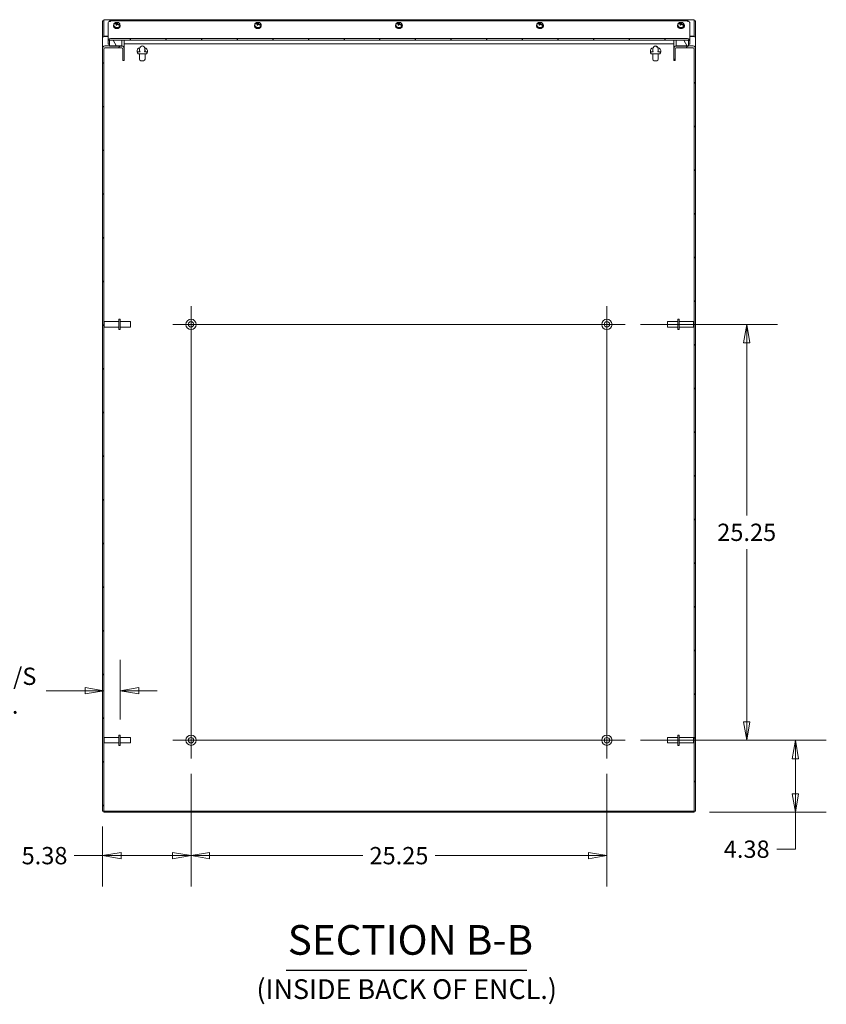
# Model space of a CAD drawing. Units: inches. Extents: x 7 to 248, y 5 to 147.
# Drawn here: x 169 to 218, y 77 to 137 of the extents above; entities that cross this region are included whole.
import ezdxf

# ---------------------------------------------------------------- set-up
doc = ezdxf.new("R2010")
doc.units = ezdxf.units.IN
doc.header["$LTSCALE"] = 15
doc.header["$MEASUREMENT"] = 0
doc.layers.get('0').update_dxf_attribs({"lineweight": 0})
for name, color, linetype, lineweight in [('Center Mark (ANSI)', 7, 'Continuous', 5), ('Centerline (ANSI)', 7, 'Continuous', 5), ('Dimension (ANSI)', 7, 'Continuous', 5), ('Hatch (ANSI)', 7, 'Continuous', 5), ('Symbol (ANSI)', 7, 'Continuous', 5), ('Visible (ANSI)', 7, 'Continuous', 5)]:
    doc.layers.add(name, color=color, linetype=linetype, lineweight=lineweight)
doc.styles.add('ROMANS', font='tahoma.ttf')
doc.styles.add('Text Style168', font='tahoma.ttf')
doc.styles.add('Text Style40', font='tahoma.ttf')
doc.dimstyles.new('Default (ANSI)', dxfattribs={"dimscale": 15, "dimtxt": 0.07, "dimasz": 0.075, "dimexe": 0.125, "dimexo": 0.0625, "dimgap": 0.031496, "dimtad": 0, "dimtih": 1, "dimtoh": 1, "dimrnd": 1e-08, "dimzin": 0, "dimdsep": 46, "dimtxsty": 'ROMANS', "dimblk": 'Filled-1', "dimcen": 0.09, "dimdle": 0.393701, "dimclrd": 256, "dimclre": 256, "dimclrt": 256, "dimadec": 0, "dimazin": 0, "dimtfac": 0.857143, "dimtofl": 0, "dimtmove": 0, "dimatfit": 3, "dimfxl": 1, "dimtolj": 1, "dimtzin": 0, "dimlwd": -1, "dimlwe": -1, "dimarcsym": 0})

# ---------------------------------------------------------------- blocks, each defined once
blk = doc.blocks.new('Filled-1')
at = {"color": 0}
for p, q in [((0, 0), (-1, 0.167)), ((-1, 0.167), (-1, -0.167)), ((-1, 0), (0, 0)), ((-1, -0.167), (0, 0))]:
    blk.add_line(p, q, dxfattribs=at)
at = {"color": 0, "flags": 128}
blk.add_lwpolyline([(-1, -0.167), (0, 0), (-1, 0.167), (-1, -0.167)], dxfattribs=at)
at = {"color": 0}
blk.add_solid([(-1, -0.167), (0, 0), (-1, 0.167), (-1, -0.167)], dxfattribs=at)
blk = doc.blocks.new('*D37')
at = {"layer": 'Defpoints', "color": 0, "transparency": 16777216}
for p in [(175.295, 96.374), (175.295, 93.678), (174.295, 89.064)]:
    blk.add_point(p, dxfattribs=at)
at = {"layer": 'Dimension (ANSI)', "transparency": 16777216}
for p, q in [((175.295, 94.615), (175.295, 98.249)), ((173.17, 96.374), (170.803, 96.374)), ((176.42, 96.374), (177.545, 96.374))]:
    blk.add_line(p, q, dxfattribs=at)
at = {"layer": 'Dimension (ANSI)', "transparency": 16777216, "xscale": 1.125000044703483, "yscale": 1.125000044703483, "zscale": 1.125000044703483}
blk.add_blockref('Filled-1', (174.295, 96.374), dxfattribs=at)
at = {"layer": 'Dimension (ANSI)', "transparency": 16777216, "xscale": 1.125000044703483, "yscale": 1.125000044703483, "zscale": 1.125000044703483, "rotation": 180}
blk.add_blockref('Filled-1', (175.295, 96.374), dxfattribs=at)
at = {"layer": 'Dimension (ANSI)', "transparency": 16777216, "insert": (167.653, 96.374), "char_height": 1.05, "attachment_point": 5, "style": 'ROMANS'}
blk.add_mtext('\\A1;\\fTahoma|b0|i0;\\H1.0500;(1.0) I/S\\P\\fTahoma|b0|i0;\\H1.0500;TYP.', dxfattribs=at)
blk = doc.blocks.new('*D38')
at = {"layer": 'Defpoints', "color": 0, "transparency": 16777216}
for p in [(205.948, 93.365), (216.293, 93.365), (210.147, 88.99)]:
    blk.add_point(p, dxfattribs=at)
at = {"layer": 'Dimension (ANSI)', "transparency": 16777216}
for p, q in [((206.886, 93.365), (218.168, 93.365)), ((216.293, 92.24), (216.293, 90.115)), ((211.084, 88.99), (218.168, 88.99)), ((216.293, 88.99), (216.293, 86.75)), ((216.293, 86.75), (215.168, 86.75))]:
    blk.add_line(p, q, dxfattribs=at)
at = {"layer": 'Dimension (ANSI)', "transparency": 16777216, "xscale": 1.125000044703483, "yscale": 1.125000044703483, "zscale": 1.125000044703483}
for p, rotation in [((216.293, 93.365), 90), ((216.293, 88.99), 270)]:
    blk.add_blockref('Filled-1', p, dxfattribs=dict(at, rotation=rotation))
at = {"layer": 'Dimension (ANSI)', "transparency": 16777216, "insert": (213.334, 86.75), "char_height": 1.05, "attachment_point": 5, "style": 'ROMANS'}
blk.add_mtext('\\A1;4.38', dxfattribs=at)
blk = doc.blocks.new('*D39')
at = {"layer": 'Defpoints', "color": 0, "transparency": 16777216}
for p in [(205.948, 118.615), (213.334, 118.615), (205.948, 93.365)]:
    blk.add_point(p, dxfattribs=at)
at = {"layer": 'Dimension (ANSI)', "transparency": 16777216}
for p, q in [((206.886, 118.615), (215.209, 118.615)), ((213.334, 117.49), (213.334, 107.01)), ((213.334, 94.49), (213.334, 104.971)), ((206.886, 93.365), (215.209, 93.365))]:
    blk.add_line(p, q, dxfattribs=at)
at = {"layer": 'Dimension (ANSI)', "transparency": 16777216, "xscale": 1.125000044703483, "yscale": 1.125000044703483, "zscale": 1.125000044703483}
for p, rotation in [((213.334, 118.615), 90), ((213.334, 93.365), 270)]:
    blk.add_blockref('Filled-1', p, dxfattribs=dict(at, rotation=rotation))
at = {"layer": 'Dimension (ANSI)', "transparency": 16777216, "insert": (213.334, 105.99), "char_height": 1.05, "attachment_point": 5, "style": 'ROMANS'}
blk.add_mtext('\\A1;25.25', dxfattribs=at)
blk = doc.blocks.new('*D40')
at = {"layer": 'Defpoints', "color": 0, "transparency": 16777216}
for p in [(179.596, 92.263), (174.221, 89.064), (179.596, 86.357)]:
    blk.add_point(p, dxfattribs=at)
at = {"layer": 'Dimension (ANSI)', "transparency": 16777216}
for p, q in [((179.596, 91.325), (179.596, 84.482)), ((174.221, 88.127), (174.221, 84.482)), ((174.221, 86.357), (172.506, 86.357)), ((178.471, 86.357), (175.346, 86.357))]:
    blk.add_line(p, q, dxfattribs=at)
at = {"layer": 'Dimension (ANSI)', "transparency": 16777216, "xscale": 1.125000044703483, "yscale": 1.125000044703483, "zscale": 1.125000044703483, "rotation": 180}
blk.add_blockref('Filled-1', (174.221, 86.357), dxfattribs=at)
at = {"layer": 'Dimension (ANSI)', "transparency": 16777216, "xscale": 1.125000044703483, "yscale": 1.125000044703483, "zscale": 1.125000044703483}
blk.add_blockref('Filled-1', (179.596, 86.357), dxfattribs=at)
at = {"layer": 'Dimension (ANSI)', "transparency": 16777216, "insert": (170.702, 86.357), "char_height": 1.05, "attachment_point": 5, "style": 'ROMANS'}
blk.add_mtext('\\A1;5.38', dxfattribs=at)
blk = doc.blocks.new('*D41')
at = {"layer": 'Defpoints', "color": 0, "transparency": 16777216}
for p in [(179.596, 92.263), (204.846, 92.263), (204.846, 86.357)]:
    blk.add_point(p, dxfattribs=at)
at = {"layer": 'Dimension (ANSI)', "transparency": 16777216}
for p, q in [((179.596, 91.325), (179.596, 84.482)), ((204.846, 91.325), (204.846, 84.482)), ((180.721, 86.357), (190.029, 86.357)), ((203.721, 86.357), (194.412, 86.357))]:
    blk.add_line(p, q, dxfattribs=at)
at = {"layer": 'Dimension (ANSI)', "transparency": 16777216, "xscale": 1.125000044703483, "yscale": 1.125000044703483, "zscale": 1.125000044703483, "rotation": 180}
blk.add_blockref('Filled-1', (179.596, 86.357), dxfattribs=at)
at = {"layer": 'Dimension (ANSI)', "transparency": 16777216, "xscale": 1.125000044703483, "yscale": 1.125000044703483, "zscale": 1.125000044703483}
blk.add_blockref('Filled-1', (204.846, 86.357), dxfattribs=at)
at = {"layer": 'Dimension (ANSI)', "transparency": 16777216, "insert": (192.221, 86.357), "char_height": 1.05, "attachment_point": 5, "style": 'ROMANS'}
blk.add_mtext('\\A1;25.25', dxfattribs=at)

msp = doc.modelspace()

# ---------------------------------------------------------------- hatches: boundary and pattern name
at = {"layer": 'Hatch (ANSI)'}
h = msp.add_hatch(dxfattribs=at)
h.set_pattern_fill('ANSI31', color=256, scale=15, angle=15, style=0)
edge = h.paths.add_edge_path()
edge.add_line((174.638, 135.623), (174.638, 135.784))
edge.add_ellipse((174.701, 135.784), major_axis=(0, 0.0884), ratio=0.707107, start_angle=0, end_angle=90, ccw=False)
edge.add_line((174.701, 135.872), (175.388, 135.872))
edge.add_line((175.388, 135.872), (209.053, 135.872))
edge.add_line((209.053, 135.872), (209.74, 135.872))
edge.add_ellipse((209.74, 135.784), major_axis=(0, 0.0884), ratio=0.707107, start_angle=270, end_angle=360, ccw=False)
edge.add_line((209.803, 135.784), (209.803, 135.623))
edge.add_line((209.803, 135.623), (209.877, 135.623))
edge.add_line((209.877, 135.623), (209.877, 135.784))
edge.add_ellipse((209.74, 135.784), major_axis=(0, 0.193), ratio=0.707107, start_angle=270, end_angle=360)
edge.add_line((209.74, 135.977), (174.701, 135.977))
edge.add_ellipse((174.701, 135.784), major_axis=(0, 0.193), ratio=0.707107, start_angle=0, end_angle=90)
edge.add_line((174.564, 135.784), (174.564, 135.623))
edge.add_line((174.564, 135.623), (174.638, 135.623))
h = msp.add_hatch(dxfattribs=at)
h.set_pattern_fill('ANSI31', color=256, scale=15, angle=75, style=0)
h.paths.add_polyline_path([(175.388, 135.518), (175.388, 135.521), (175.388, 135.872), (174.701, 135.872), (174.638, 135.872), (174.638, 135.784), (174.638, 135.623), (174.638, 135.521), (174.638, 135.518)])
h.paths.add_polyline_path([(209.053, 135.872), (209.053, 135.521), (209.053, 135.518), (209.803, 135.518), (209.803, 135.521), (209.803, 135.623), (209.803, 135.784), (209.803, 135.872), (209.74, 135.872)])
h = msp.add_hatch(dxfattribs=at)
h.set_pattern_fill('ANSI31', color=256, scale=15, style=0)
edge = h.paths.add_edge_path()
edge.add_ellipse((210.084, 135.328), major_axis=(0, 0.193), ratio=0.707107, start_angle=270, end_angle=360)
edge.add_line((210.084, 135.521), (209.803, 135.521))
edge.add_line((209.803, 135.521), (209.053, 135.521))
edge.add_line((209.053, 135.521), (209.045, 135.521))
edge.add_ellipse((209.045, 135.328), major_axis=(0, 0.193), ratio=0.707107, start_angle=0, end_angle=90)
edge.add_line((208.908, 135.328), (208.908, 134.637))
edge.add_line((208.908, 134.637), (208.982, 134.637))
edge.add_line((208.982, 134.637), (208.982, 135.328))
edge.add_ellipse((209.045, 135.328), major_axis=(0, 0.0884), ratio=0.707107, start_angle=0, end_angle=90, ccw=False)
edge.add_line((209.045, 135.416), (210.084, 135.416))
edge.add_ellipse((210.084, 135.328), major_axis=(0, 0.0884), ratio=0.707107, start_angle=270, end_angle=360, ccw=False)
edge.add_line((210.147, 135.328), (210.147, 89.064))
edge.add_line((210.147, 89.064), (210.221, 89.064))
edge.add_line((210.221, 89.064), (210.221, 135.328))
edge = h.paths.add_edge_path()
edge.add_ellipse((174.357, 135.328), major_axis=(0, 0.193), ratio=0.707107, start_angle=0, end_angle=90)
edge.add_line((174.221, 135.328), (174.221, 89.064))
edge.add_line((174.221, 89.064), (174.295, 89.064))
edge.add_line((174.295, 89.064), (174.295, 135.328))
edge.add_ellipse((174.357, 135.328), major_axis=(0, 0.0884), ratio=0.707107, start_angle=0, end_angle=90, ccw=False)
edge.add_line((174.357, 135.416), (175.397, 135.416))
edge.add_ellipse((175.397, 135.328), major_axis=(0, 0.0884), ratio=0.707107, start_angle=270, end_angle=360, ccw=False)
edge.add_line((175.459, 135.328), (175.459, 134.637))
edge.add_line((175.459, 134.637), (175.533, 134.637))
edge.add_line((175.533, 134.637), (175.533, 135.328))
edge.add_ellipse((175.397, 135.328), major_axis=(0, 0.193), ratio=0.707107, start_angle=270, end_angle=360)
edge.add_line((175.397, 135.521), (175.388, 135.521))
edge.add_line((175.388, 135.521), (174.638, 135.521))
edge.add_line((174.638, 135.521), (174.357, 135.521))
h = msp.add_hatch(dxfattribs=at)
h.set_pattern_fill('ANSI31', color=256, scale=15, angle=-15, style=0)
edge = h.paths.add_edge_path()
edge.add_line((176.378, 135.045), (176.899, 135.045))
edge.add_ellipse((176.638, 135.289), major_axis=(0, 0.442), ratio=0.707107, start_angle=226.79111, end_angle=247.48388)
edge.add_line((176.938, 135.165), (176.778, 135.165))
edge.add_ellipse((176.638, 135.289), major_axis=(0, 0.233), ratio=0.707107, start_angle=228.32205, end_angle=491.67795)
edge.add_line((176.499, 135.165), (176.338, 135.165))
edge.add_ellipse((176.638, 135.289), major_axis=(0, 0.442), ratio=0.707107, start_angle=112.51612, end_angle=133.20889)
h = msp.add_hatch(dxfattribs=at)
h.set_pattern_fill('ANSI31', color=256, scale=15, angle=105.0002, style=0)
edge = h.paths.add_edge_path()
edge.add_line((207.542, 135.045), (208.063, 135.045))
edge.add_ellipse((207.803, 135.289), major_axis=(0, 0.442), ratio=0.707107, start_angle=226.79111, end_angle=247.48388)
edge.add_line((208.103, 135.165), (207.942, 135.165))
edge.add_ellipse((207.803, 135.289), major_axis=(0, 0.233), ratio=0.707107, start_angle=228.32205, end_angle=491.67795)
edge.add_line((207.663, 135.165), (207.503, 135.165))
edge.add_ellipse((207.803, 135.289), major_axis=(0, 0.442), ratio=0.707107, start_angle=112.51612, end_angle=133.20889)
h = msp.add_hatch(dxfattribs=at)
h.set_pattern_fill('ANSI31', color=256, scale=15, angle=90, style=0)
h.paths.add_polyline_path([(210.147, 88.99), (210.147, 89.064), (174.295, 89.064), (174.295, 88.99)])

# ---------------------------------------------------------------- linework, layer by layer
at = {"layer": 'Center Mark (ANSI)', "linetype": 'Continuous'}
for p, q in [((178.493, 118.615), (180.698, 118.615)), ((205.948, 118.615), (203.743, 118.615)), ((204.846, 92.263), (204.846, 94.468)), ((178.493, 93.365), (180.698, 93.365))]:
    msp.add_line(p, q, dxfattribs=at)
at = {"layer": 'Centerline (ANSI)', "linetype": 'Continuous'}
for p, q in [((179.596, 92.263), (179.596, 119.718)), ((204.846, 119.718), (204.846, 92.263)), ((178.493, 118.615), (205.948, 118.615)), ((205.948, 93.365), (178.493, 93.365))]:
    msp.add_line(p, q, dxfattribs=at)
at = {"layer": 'Symbol (ANSI)', "lineweight": 30}
msp.add_line((185.377, 79.41), (199.993, 79.41), dxfattribs=at)
at = {"layer": 'Visible (ANSI)'}
for p, q in [((174.221, 136.043), (174.221, 137.041)), ((174.221, 137.041), (174.295, 137.041)), ((174.295, 137.115), (210.147, 137.115)), ((174.295, 137.115), (174.295, 137.075)), ((174.295, 137.075), (174.295, 136.117)), ((174.564, 135.784), (174.564, 136.95)), ((209.771, 137.043), (174.67, 137.043)), ((175.118, 136.91), (175.115, 136.827)), ((183.681, 136.91), (183.678, 136.827)), ((192.243, 136.91), (192.24, 136.827)), ((200.806, 136.91), (200.803, 136.827)), ((209.368, 136.91), (209.365, 136.827)), ((209.877, 136.95), (209.877, 135.784)), ((210.147, 137.115), (210.147, 137.075)), ((210.147, 136.117), (210.147, 137.075)), ((210.147, 137.041), (210.221, 137.041)), ((210.221, 137.041), (210.221, 136.043)), ((174.89, 136.719), (174.888, 136.763)), ((174.908, 136.775), (174.908, 136.817)), ((175.071, 136.842), (174.936, 136.888)), ((175.032, 136.853), (175.031, 136.852)), ((175.048, 136.847), (175.032, 136.853)), ((175.032, 136.853), (175.032, 136.852)), ((175.066, 136.841), (175.058, 136.844)), ((175.063, 136.834), (175.068, 136.789)), ((175.071, 136.842), (175.066, 136.841)), ((175.066, 136.841), (175.066, 136.807)), ((175.083, 136.805), (175.067, 136.801)), ((175.083, 136.882), (175.071, 136.842)), ((175.097, 136.886), (175.102, 136.826)), ((175.115, 136.827), (175.114, 136.825)), ((175.122, 136.825), (175.115, 136.827)), ((175.129, 136.875), (175.121, 136.822)), ((175.134, 136.821), (175.134, 136.865)), ((175.269, 136.775), (175.134, 136.821)), ((175.136, 136.818), (175.134, 136.821)), ((175.171, 136.806), (175.136, 136.818)), ((175.136, 136.818), (175.136, 136.816)), ((175.168, 136.802), (175.171, 136.806)), ((175.283, 136.775), (175.283, 136.817)), ((175.301, 136.719), (175.303, 136.763)), ((183.453, 136.719), (183.451, 136.763)), ((183.471, 136.775), (183.471, 136.817)), ((183.633, 136.842), (183.499, 136.888)), ((183.594, 136.853), (183.593, 136.852)), ((183.611, 136.847), (183.594, 136.853)), ((183.594, 136.853), (183.594, 136.852)), ((183.629, 136.841), (183.62, 136.844)), ((183.625, 136.834), (183.631, 136.789)), ((183.633, 136.842), (183.629, 136.841)), ((183.629, 136.841), (183.629, 136.807)), ((183.645, 136.805), (183.629, 136.801)), ((183.645, 136.882), (183.633, 136.842)), ((183.66, 136.886), (183.665, 136.826)), ((183.678, 136.827), (183.676, 136.825)), ((183.684, 136.825), (183.678, 136.827)), ((183.691, 136.875), (183.684, 136.822)), ((183.697, 136.821), (183.696, 136.865)), ((183.832, 136.775), (183.697, 136.821)), ((183.699, 136.818), (183.697, 136.821)), ((183.733, 136.806), (183.699, 136.818)), ((183.699, 136.818), (183.699, 136.816)), ((183.731, 136.802), (183.733, 136.806)), ((183.846, 136.775), (183.846, 136.817)), ((183.863, 136.719), (183.865, 136.763)), ((192.015, 136.719), (192.013, 136.763)), ((192.033, 136.775), (192.033, 136.817)), ((192.196, 136.842), (192.061, 136.888)), ((192.157, 136.853), (192.156, 136.852)), ((192.173, 136.847), (192.157, 136.853)), ((192.157, 136.853), (192.157, 136.852)), ((192.191, 136.841), (192.183, 136.844)), ((192.188, 136.834), (192.193, 136.789)), ((192.196, 136.842), (192.191, 136.841)), ((192.191, 136.841), (192.191, 136.807)), ((192.208, 136.805), (192.192, 136.801)), ((192.208, 136.882), (192.196, 136.842)), ((192.222, 136.886), (192.227, 136.826)), ((192.24, 136.827), (192.239, 136.825)), ((192.247, 136.825), (192.24, 136.827)), ((192.254, 136.875), (192.246, 136.822)), ((192.259, 136.821), (192.259, 136.865)), ((192.394, 136.775), (192.259, 136.821)), ((192.261, 136.818), (192.259, 136.821)), ((192.296, 136.806), (192.261, 136.818)), ((192.261, 136.818), (192.261, 136.816)), ((192.293, 136.802), (192.296, 136.806)), ((192.408, 136.775), (192.408, 136.817)), ((192.426, 136.719), (192.428, 136.763)), ((200.578, 136.719), (200.576, 136.763)), ((200.596, 136.775), (200.596, 136.817)), ((200.758, 136.842), (200.624, 136.888)), ((200.719, 136.853), (200.718, 136.852)), ((200.736, 136.847), (200.719, 136.853)), ((200.719, 136.853), (200.719, 136.852)), ((200.754, 136.841), (200.745, 136.844)), ((200.75, 136.834), (200.756, 136.789)), ((200.758, 136.842), (200.754, 136.841)), ((200.754, 136.841), (200.754, 136.807)), ((200.77, 136.805), (200.754, 136.801)), ((200.77, 136.882), (200.758, 136.842)), ((200.785, 136.886), (200.79, 136.826)), ((200.803, 136.827), (200.801, 136.825)), ((200.809, 136.825), (200.803, 136.827)), ((200.816, 136.875), (200.809, 136.822)), ((200.822, 136.821), (200.821, 136.865)), ((200.957, 136.775), (200.822, 136.821)), ((200.824, 136.818), (200.822, 136.821)), ((200.858, 136.806), (200.824, 136.818)), ((200.824, 136.818), (200.824, 136.816)), ((200.856, 136.802), (200.858, 136.806)), ((200.971, 136.775), (200.971, 136.817)), ((200.988, 136.719), (200.99, 136.763)), ((209.14, 136.719), (209.138, 136.763)), ((209.158, 136.775), (209.158, 136.817)), ((209.321, 136.842), (209.186, 136.888)), ((209.282, 136.853), (209.281, 136.852)), ((209.298, 136.847), (209.282, 136.853)), ((209.282, 136.853), (209.282, 136.852)), ((209.316, 136.841), (209.308, 136.844)), ((209.313, 136.834), (209.318, 136.789)), ((209.321, 136.842), (209.316, 136.841)), ((209.316, 136.841), (209.316, 136.807)), ((209.333, 136.805), (209.317, 136.801)), ((209.333, 136.882), (209.321, 136.842)), ((209.347, 136.886), (209.352, 136.826)), ((209.365, 136.827), (209.364, 136.825)), ((209.372, 136.825), (209.365, 136.827)), ((209.379, 136.875), (209.371, 136.822)), ((209.384, 136.821), (209.384, 136.865)), ((209.519, 136.775), (209.384, 136.821)), ((209.386, 136.818), (209.384, 136.821)), ((209.421, 136.806), (209.386, 136.818)), ((209.386, 136.818), (209.386, 136.816)), ((209.418, 136.802), (209.421, 136.806)), ((209.533, 136.775), (209.533, 136.817)), ((209.551, 136.719), (209.553, 136.763)), ((174.221, 135.999), (174.221, 136.043)), ((174.221, 136.043), (174.236, 136.043)), ((174.221, 135.328), (174.221, 135.999)), ((174.295, 136.084), (174.295, 136.117)), ((174.295, 136.117), (174.564, 136.117)), ((174.357, 136.095), (174.564, 136.095)), ((174.564, 135.784), (174.564, 135.623)), ((175.388, 135.872), (174.638, 135.872)), ((174.638, 135.872), (174.638, 135.518)), ((174.638, 135.623), (174.638, 135.784)), ((209.74, 135.977), (174.701, 135.977)), ((174.701, 135.872), (209.74, 135.872)), ((175.388, 135.518), (175.388, 135.872)), ((175.533, 135.872), (175.533, 135.328)), ((208.908, 135.328), (208.908, 135.872)), ((209.053, 135.872), (209.053, 135.518)), ((209.803, 135.872), (209.053, 135.872)), ((209.803, 135.518), (209.803, 135.872)), ((209.803, 135.784), (209.803, 135.623)), ((209.877, 136.117), (210.147, 136.117)), ((209.877, 136.095), (210.084, 136.095)), ((209.877, 135.623), (209.877, 135.784)), ((210.147, 136.117), (210.147, 136.084)), ((210.205, 136.043), (210.221, 136.043)), ((210.221, 136.043), (210.221, 135.999)), ((210.221, 135.999), (210.221, 135.328)), ((174.221, 135.328), (174.221, 89.064)), ((174.295, 89.064), (174.295, 135.328)), ((175.397, 135.521), (174.357, 135.521)), ((174.357, 135.416), (175.397, 135.416)), ((174.564, 135.623), (174.638, 135.623)), ((174.638, 135.518), (175.388, 135.518)), ((175.459, 135.328), (175.459, 134.637)), ((208.908, 135.653), (175.533, 135.653)), ((175.533, 134.637), (175.533, 135.328)), ((176.326, 135.167), (176.326, 135.227)), ((176.499, 135.165), (176.338, 135.165)), ((176.473, 135.227), (176.473, 135.289)), ((176.938, 135.165), (176.778, 135.165)), ((176.803, 135.227), (176.803, 135.289)), ((176.951, 135.167), (176.951, 135.227)), ((207.49, 135.167), (207.49, 135.227)), ((207.663, 135.165), (207.503, 135.165)), ((207.638, 135.227), (207.638, 135.289)), ((208.103, 135.165), (207.942, 135.165)), ((207.968, 135.227), (207.968, 135.289)), ((208.115, 135.167), (208.115, 135.227)), ((208.908, 135.328), (208.908, 134.637)), ((208.982, 134.637), (208.982, 135.328)), ((210.084, 135.521), (209.045, 135.521)), ((209.045, 135.416), (210.084, 135.416)), ((209.053, 135.518), (209.803, 135.518)), ((209.803, 135.623), (209.877, 135.623)), ((210.147, 135.328), (210.147, 89.064)), ((210.221, 89.064), (210.221, 135.328)), ((175.459, 134.637), (175.533, 134.637)), ((176.378, 135.045), (176.899, 135.045)), ((176.473, 135.045), (176.473, 134.725)), ((176.803, 135.045), (176.803, 134.725)), ((207.542, 135.045), (208.063, 135.045)), ((207.638, 135.045), (207.638, 134.725)), ((207.968, 135.045), (207.968, 134.725)), ((208.908, 134.637), (208.982, 134.637)), ((174.295, 118.745), (174.33, 118.78)), ((174.295, 118.485), (174.33, 118.45)), ((174.33, 118.78), (174.33, 118.45)), ((175.21, 118.78), (174.33, 118.78)), ((175.21, 118.45), (174.33, 118.45)), ((175.21, 118.303), (175.21, 118.928)), ((175.295, 118.928), (175.21, 118.928)), ((175.295, 118.303), (175.295, 118.928)), ((175.295, 118.78), (175.92, 118.78)), ((175.295, 118.45), (175.92, 118.45)), ((175.92, 118.78), (175.92, 118.45)), ((208.522, 118.45), (208.522, 118.78)), ((209.147, 118.78), (208.522, 118.78)), ((209.147, 118.45), (208.522, 118.45)), ((209.147, 118.928), (209.147, 118.303)), ((209.147, 118.928), (209.232, 118.928)), ((209.232, 118.928), (209.232, 118.303)), ((209.232, 118.78), (210.112, 118.78)), ((209.232, 118.45), (210.112, 118.45)), ((210.112, 118.45), (210.112, 118.78)), ((210.147, 118.745), (210.112, 118.78)), ((210.147, 118.485), (210.112, 118.45)), ((175.295, 118.303), (175.21, 118.303)), ((209.147, 118.303), (209.232, 118.303)), ((174.295, 93.495), (174.33, 93.53)), ((174.33, 93.53), (174.33, 93.2)), ((175.21, 93.53), (174.33, 93.53)), ((175.21, 93.053), (175.21, 93.678)), ((175.295, 93.678), (175.21, 93.678)), ((175.295, 93.053), (175.295, 93.678)), ((175.295, 93.53), (175.92, 93.53)), ((175.92, 93.53), (175.92, 93.2)), ((208.522, 93.2), (208.522, 93.53)), ((209.147, 93.53), (208.522, 93.53)), ((209.147, 93.678), (209.147, 93.053)), ((209.147, 93.678), (209.232, 93.678)), ((209.232, 93.678), (209.232, 93.053)), ((209.232, 93.53), (210.112, 93.53)), ((210.112, 93.2), (210.112, 93.53)), ((210.147, 93.495), (210.112, 93.53)), ((174.295, 93.235), (174.33, 93.2)), ((175.21, 93.2), (174.33, 93.2)), ((175.295, 93.053), (175.21, 93.053)), ((175.295, 93.2), (175.92, 93.2)), ((209.147, 93.2), (208.522, 93.2)), ((209.147, 93.053), (209.232, 93.053)), ((209.232, 93.2), (210.112, 93.2)), ((210.147, 93.235), (210.112, 93.2)), ((174.221, 89.064), (174.295, 89.064)), ((210.147, 89.064), (174.295, 89.064)), ((174.295, 89.064), (174.295, 88.99)), ((174.295, 88.99), (210.147, 88.99)), ((210.147, 89.064), (210.221, 89.064)), ((210.147, 88.99), (210.147, 89.064))]:
    msp.add_line(p, q, dxfattribs=at)
for centre, radius in [((179.596, 118.615), 0.312), ((179.596, 118.615), 0.165), ((204.846, 118.615), 0.312), ((204.846, 118.615), 0.165), ((179.596, 93.365), 0.312), ((179.596, 93.365), 0.165), ((204.846, 93.365), 0.312), ((204.846, 93.365), 0.165)]:
    msp.add_circle(centre, radius, dxfattribs=at)
for centre, major_axis, ratio, start_param, end_param in [((175.109, 136.587), (-0.097, -0.362), 0.365428, 3.721257, 3.849234), ((175.092, 136.587), (-0.27, 0.26), 0.79924, 5.20038, 5.288753), ((183.672, 136.587), (-0.097, -0.362), 0.365428, 3.721257, 3.849234), ((183.654, 136.587), (-0.27, 0.26), 0.79924, 5.20038, 5.288753), ((192.234, 136.587), (-0.097, -0.362), 0.365428, 3.721257, 3.849234), ((192.217, 136.587), (-0.27, 0.26), 0.79924, 5.20038, 5.288753), ((200.797, 136.587), (-0.097, -0.362), 0.365428, 3.721257, 3.849234), ((200.779, 136.587), (-0.27, 0.26), 0.79924, 5.20038, 5.288753), ((209.359, 136.587), (-0.097, -0.362), 0.365428, 3.721257, 3.849234), ((209.342, 136.587), (-0.27, 0.26), 0.79924, 5.20038, 5.288753), ((175.096, 136.768), (-0.208, 0), 0.707107, 5.826081, 9.881882), ((175.096, 136.724), (-0.205, 0), 0.707107, 0.034928, 3.106665), ((175.096, 136.821), (-0.185, 0), 0.707107, 5.74763, 5.926921), ((175.124, 136.646), (0.327, -0.17), 0.433214, 1.992845, 2.430681), ((175.067, 136.562), (-0.266, 0.256), 0.79924, 5.321442, 5.759278), ((175.109, 136.587), (-0.097, -0.362), 0.365428, 4.065334, 4.193311), ((175.1, 136.599), (0.332, -0.173), 0.433214, 1.871783, 1.960155), ((175.088, 136.589), (0.113, -0.358), 0.172945, 2.270763, 2.312367), ((175.082, 136.597), (0.141, 0.347), 0.242171, 0.9613, 1.089277), ((175.093, 136.596), (-0.328, -0.181), 0.72584, 4.31936, 4.360964), ((175.098, 136.585), (0.341, 0.156), 0.602583, 1.273323, 1.314927), ((175.124, 136.646), (0.327, -0.17), 0.433214, 1.401257, 1.839093), ((175.082, 136.597), (0.141, 0.347), 0.242171, 0.617224, 0.745201), ((175.103, 136.593), (-0.068, 0.369), 0.296202, 5.487134, 5.528737), ((175.067, 136.562), (-0.266, 0.256), 0.79924, 4.729854, 5.16769), ((175.096, 136.821), (0.185, 0), 0.707107, 5.74763, 5.926921), ((183.658, 136.768), (-0.208, 0), 0.707107, 5.826081, 9.881882), ((183.658, 136.724), (-0.205, 0), 0.707107, 0.034928, 3.106665), ((183.658, 136.821), (-0.185, 0), 0.707107, 5.74763, 5.926921), ((183.686, 136.646), (0.327, -0.17), 0.433214, 1.992845, 2.430681), ((183.63, 136.562), (-0.266, 0.256), 0.79924, 5.321442, 5.759278), ((183.672, 136.587), (-0.097, -0.362), 0.365428, 4.065334, 4.193311), ((183.662, 136.599), (0.332, -0.173), 0.433214, 1.871783, 1.960155), ((183.65, 136.589), (0.113, -0.358), 0.172945, 2.270763, 2.312367), ((183.644, 136.597), (0.141, 0.347), 0.242171, 0.9613, 1.089277), ((183.655, 136.596), (-0.328, -0.181), 0.72584, 4.31936, 4.360964), ((183.661, 136.585), (0.341, 0.156), 0.602583, 1.273323, 1.314927), ((183.686, 136.646), (0.327, -0.17), 0.433214, 1.401257, 1.839093), ((183.644, 136.597), (0.141, 0.347), 0.242171, 0.617224, 0.745201), ((183.666, 136.593), (-0.068, 0.369), 0.296202, 5.487134, 5.528737), ((183.63, 136.562), (-0.266, 0.256), 0.79924, 4.729854, 5.16769), ((183.658, 136.821), (0.185, 0), 0.707107, 5.74763, 5.926921), ((192.221, 136.768), (-0.208, 0), 0.707107, 5.826081, 9.881882), ((192.221, 136.724), (-0.205, 0), 0.707107, 0.034928, 3.106665), ((192.221, 136.821), (-0.185, 0), 0.707107, 5.74763, 5.926921), ((192.249, 136.646), (0.327, -0.17), 0.433214, 1.992845, 2.430681), ((192.192, 136.562), (-0.266, 0.256), 0.79924, 5.321442, 5.759278), ((192.234, 136.587), (-0.097, -0.362), 0.365428, 4.065334, 4.193311), ((192.225, 136.599), (0.332, -0.173), 0.433214, 1.871783, 1.960155), ((192.213, 136.589), (0.113, -0.358), 0.172945, 2.270763, 2.312367), ((192.207, 136.597), (0.141, 0.347), 0.242171, 0.9613, 1.089277), ((192.218, 136.596), (-0.328, -0.181), 0.72584, 4.31936, 4.360964), ((192.223, 136.585), (0.341, 0.156), 0.602583, 1.273323, 1.314927), ((192.249, 136.646), (0.327, -0.17), 0.433214, 1.401257, 1.839093), ((192.207, 136.597), (0.141, 0.347), 0.242171, 0.617224, 0.745201), ((192.228, 136.593), (-0.068, 0.369), 0.296202, 5.487134, 5.528737), ((192.192, 136.562), (-0.266, 0.256), 0.79924, 4.729854, 5.16769), ((192.221, 136.821), (0.185, 0), 0.707107, 5.74763, 5.926921), ((200.783, 136.768), (-0.208, 0), 0.707107, 5.826081, 9.881882), ((200.783, 136.724), (-0.205, 0), 0.707107, 0.034928, 3.106665), ((200.783, 136.821), (-0.185, 0), 0.707107, 5.74763, 5.926921), ((200.811, 136.646), (0.327, -0.17), 0.433214, 1.992845, 2.430681), ((200.755, 136.562), (-0.266, 0.256), 0.79924, 5.321442, 5.759278), ((200.797, 136.587), (-0.097, -0.362), 0.365428, 4.065334, 4.193311), ((200.787, 136.599), (0.332, -0.173), 0.433214, 1.871783, 1.960155), ((200.775, 136.589), (0.113, -0.358), 0.172945, 2.270763, 2.312367), ((200.769, 136.597), (0.141, 0.347), 0.242171, 0.9613, 1.089277), ((200.78, 136.596), (-0.328, -0.181), 0.72584, 4.31936, 4.360964), ((200.786, 136.585), (0.341, 0.156), 0.602583, 1.273323, 1.314927), ((200.811, 136.646), (0.327, -0.17), 0.433214, 1.401257, 1.839093), ((200.769, 136.597), (0.141, 0.347), 0.242171, 0.617224, 0.745201), ((200.791, 136.593), (-0.068, 0.369), 0.296202, 5.487134, 5.528737), ((200.755, 136.562), (-0.266, 0.256), 0.79924, 4.729854, 5.16769), ((200.783, 136.821), (0.185, 0), 0.707107, 5.74763, 5.926921), ((209.346, 136.768), (-0.208, 0), 0.707107, 5.826081, 9.881882), ((209.346, 136.724), (-0.205, 0), 0.707107, 0.034928, 3.106665), ((209.346, 136.821), (-0.185, 0), 0.707107, 5.74763, 5.926921), ((209.374, 136.646), (0.327, -0.17), 0.433214, 1.992845, 2.430681), ((209.317, 136.562), (-0.266, 0.256), 0.79924, 5.321442, 5.759278), ((209.359, 136.587), (-0.097, -0.362), 0.365428, 4.065334, 4.193311), ((209.35, 136.599), (0.332, -0.173), 0.433214, 1.871783, 1.960155), ((209.338, 136.589), (0.113, -0.358), 0.172945, 2.270763, 2.312367), ((209.332, 136.597), (0.141, 0.347), 0.242171, 0.9613, 1.089277), ((209.343, 136.596), (-0.328, -0.181), 0.72584, 4.31936, 4.360964), ((209.348, 136.585), (0.341, 0.156), 0.602583, 1.273323, 1.314927), ((209.374, 136.646), (0.327, -0.17), 0.433214, 1.401257, 1.839093), ((209.332, 136.597), (0.141, 0.347), 0.242171, 0.617224, 0.745201), ((209.353, 136.593), (-0.068, 0.369), 0.296202, 5.487134, 5.528737), ((209.317, 136.562), (-0.266, 0.256), 0.79924, 4.729854, 5.16769), ((209.346, 136.821), (0.185, 0), 0.707107, 5.74763, 5.926921), ((174.357, 135.999), (-0.137, 0), 0.707107, 4.712389, 6.283185), ((174.701, 135.784), (0, 0.193), 0.707107, 0, 1.570796), ((174.701, 135.784), (0, 0.0884), 0.707107, 0, 1.570796), ((209.74, 135.784), (0, 0.193), 0.707107, 4.712389, 6.283185), ((209.74, 135.784), (0, 0.0884), 0.707107, 4.712389, 6.283185), ((210.084, 135.999), (0.136, 0), 0.707107, 0, 1.570796), ((174.357, 135.328), (0, 0.193), 0.707107, 0, 1.570796), ((174.357, 135.328), (0, 0.0884), 0.707107, 0, 1.570796), ((175.397, 135.328), (0, 0.193), 0.707107, 4.712389, 6.283185), ((175.397, 135.328), (0, 0.0884), 0.707107, 4.712389, 6.283185), ((176.638, 135.227), (-0.312, 0), 0.707107, 5.152677, 6.568324), ((176.638, 135.167), (-0.313, 0), 0.707107, 0, 0.58631), ((176.638, 135.289), (0, 0.442), 0.707107, 1.855935, 2.157106), ((176.638, 135.289), (0, 0.233), 0.707107, 4.150545, 8.415826), ((176.638, 135.227), (-0.165, 0), 0.707107, 0, 0.561844), ((176.638, 135.227), (0.312, 0), 0.707107, 5.998046, 7.413694), ((176.638, 135.227), (0.165, 0), 0.707107, 5.721341, 6.283185), ((176.638, 135.167), (0.312, 0), 0.707107, 5.696876, 6.283185), ((176.638, 135.289), (0, 0.442), 0.707107, 4.126079, 4.42725), ((207.803, 135.227), (-0.312, 0), 0.707107, 5.152677, 6.568324), ((207.803, 135.167), (-0.313, 0), 0.707107, 0, 0.58631), ((207.803, 135.289), (0, 0.442), 0.707107, 1.855935, 2.157106), ((207.803, 135.289), (0, 0.233), 0.707107, 4.150545, 8.415826), ((207.803, 135.227), (-0.165, 0), 0.707107, 0, 0.561844), ((207.803, 135.227), (0.312, 0), 0.707107, 5.998046, 7.413694), ((207.803, 135.227), (0.165, 0), 0.707107, 5.721341, 6.283185), ((207.803, 135.167), (0.312, 0), 0.707107, 5.696876, 6.283185), ((207.803, 135.289), (0, 0.442), 0.707107, 4.126079, 4.42725), ((209.045, 135.328), (0, 0.193), 0.707107, 0, 1.570796), ((209.045, 135.328), (0, 0.0884), 0.707107, 0, 1.570796), ((210.084, 135.328), (0, 0.193), 0.707107, 4.712389, 6.283185), ((210.084, 135.328), (0, 0.0884), 0.707107, 4.712389, 6.283185), ((176.638, 134.725), (-0.165, 0), 0.707107, 0, 3.141593), ((207.803, 134.725), (-0.165, 0), 0.707107, 0, 3.141593)]:
    msp.add_ellipse(centre, major_axis=major_axis, ratio=ratio, start_param=start_param, end_param=end_param, dxfattribs=at)
for points, knots in [([(174.564, 136.95), (174.564, 136.973), (174.588, 136.995), (174.626, 137.003), (174.648, 137.008), (174.674, 137.008), (174.701, 137.003)], [0, 0, 0, 0, 0.989857, 0.989857, 0.989857, 1.570796, 1.570796, 1.570796, 1.570796]), ([(174.701, 137.003), (174.688, 137.035), (174.675, 137.049), (174.662, 137.04), (174.655, 137.035), (174.647, 137.023), (174.64, 137.006)], [0, 0, 0, 0, 0.989857, 0.989857, 0.989857, 1.541819, 1.541819, 1.541819, 1.541819]), ([(174.908, 136.817), (174.908, 136.831), (174.911, 136.845), (174.923, 136.872), (174.932, 136.885), (174.955, 136.908), (174.97, 136.918), (175.002, 136.935), (175.02, 136.942), (175.059, 136.95), (175.079, 136.952), (175.119, 136.952), (175.139, 136.949), (175.177, 136.94), (175.195, 136.933), (175.227, 136.915), (175.241, 136.904), (175.263, 136.88), (175.271, 136.866), (175.281, 136.84), (175.283, 136.829), (175.283, 136.817)], [5.837276, 5.837276, 5.837276, 5.837276, 6.141505, 6.141505, 6.452702, 6.452702, 6.774212, 6.774212, 7.099929, 7.099929, 7.426188, 7.426188, 7.752376, 7.752376, 8.078638, 8.078638, 8.404145, 8.404145, 8.724632, 8.724632, 8.978868, 8.978868, 8.978868, 8.978868]), ([(183.471, 136.817), (183.471, 136.831), (183.474, 136.845), (183.486, 136.872), (183.495, 136.885), (183.518, 136.908), (183.532, 136.918), (183.565, 136.935), (183.583, 136.942), (183.621, 136.95), (183.641, 136.952), (183.681, 136.952), (183.701, 136.949), (183.739, 136.94), (183.757, 136.933), (183.789, 136.915), (183.803, 136.904), (183.826, 136.88), (183.834, 136.866), (183.843, 136.84), (183.846, 136.829), (183.846, 136.817)], [5.837276, 5.837276, 5.837276, 5.837276, 6.141505, 6.141505, 6.452702, 6.452702, 6.774212, 6.774212, 7.099929, 7.099929, 7.426188, 7.426188, 7.752376, 7.752376, 8.078638, 8.078638, 8.404145, 8.404145, 8.724632, 8.724632, 8.978868, 8.978868, 8.978868, 8.978868]), ([(192.033, 136.817), (192.033, 136.831), (192.036, 136.845), (192.048, 136.872), (192.057, 136.885), (192.08, 136.908), (192.095, 136.918), (192.127, 136.935), (192.145, 136.942), (192.184, 136.95), (192.204, 136.952), (192.244, 136.952), (192.264, 136.949), (192.302, 136.94), (192.32, 136.933), (192.352, 136.915), (192.366, 136.904), (192.388, 136.88), (192.396, 136.866), (192.406, 136.84), (192.408, 136.829), (192.408, 136.817)], [5.837276, 5.837276, 5.837276, 5.837276, 6.141505, 6.141505, 6.452702, 6.452702, 6.774212, 6.774212, 7.099929, 7.099929, 7.426188, 7.426188, 7.752376, 7.752376, 8.078638, 8.078638, 8.404145, 8.404145, 8.724632, 8.724632, 8.978868, 8.978868, 8.978868, 8.978868]), ([(200.596, 136.817), (200.596, 136.831), (200.599, 136.845), (200.611, 136.872), (200.62, 136.885), (200.643, 136.908), (200.657, 136.918), (200.69, 136.935), (200.708, 136.942), (200.746, 136.95), (200.766, 136.952), (200.806, 136.952), (200.826, 136.949), (200.864, 136.94), (200.882, 136.933), (200.914, 136.915), (200.928, 136.904), (200.951, 136.88), (200.959, 136.866), (200.968, 136.84), (200.971, 136.829), (200.971, 136.817)], [5.837276, 5.837276, 5.837276, 5.837276, 6.141505, 6.141505, 6.452702, 6.452702, 6.774212, 6.774212, 7.099929, 7.099929, 7.426188, 7.426188, 7.752376, 7.752376, 8.078638, 8.078638, 8.404145, 8.404145, 8.724632, 8.724632, 8.978868, 8.978868, 8.978868, 8.978868]), ([(209.158, 136.817), (209.158, 136.831), (209.161, 136.845), (209.173, 136.872), (209.182, 136.885), (209.205, 136.908), (209.22, 136.918), (209.252, 136.935), (209.27, 136.942), (209.309, 136.95), (209.329, 136.952), (209.369, 136.952), (209.389, 136.949), (209.427, 136.94), (209.445, 136.933), (209.477, 136.915), (209.491, 136.904), (209.513, 136.88), (209.521, 136.866), (209.531, 136.84), (209.533, 136.829), (209.533, 136.817)], [5.837276, 5.837276, 5.837276, 5.837276, 6.141505, 6.141505, 6.452702, 6.452702, 6.774212, 6.774212, 7.099929, 7.099929, 7.426188, 7.426188, 7.752376, 7.752376, 8.078638, 8.078638, 8.404145, 8.404145, 8.724632, 8.724632, 8.978868, 8.978868, 8.978868, 8.978868]), ([(209.801, 137.006), (209.788, 137.036), (209.776, 137.049), (209.763, 137.04), (209.756, 137.035), (209.748, 137.022), (209.74, 137.003)], [0.028977, 0.028977, 0.028977, 0.028977, 0.989857, 0.989857, 0.989857, 1.570796, 1.570796, 1.570796, 1.570796]), ([(209.74, 137.003), (209.785, 137.012), (209.83, 137.004), (209.854, 136.987), (209.869, 136.977), (209.877, 136.963), (209.877, 136.95)], [0, 0, 0, 0, 0.989857, 0.989857, 0.989857, 1.570796, 1.570796, 1.570796, 1.570796]), ([(174.908, 136.775), (174.908, 136.761), (174.911, 136.747), (174.923, 136.72), (174.932, 136.707), (174.955, 136.684), (174.97, 136.673), (175.002, 136.657), (175.02, 136.65), (175.059, 136.641), (175.079, 136.639), (175.119, 136.64), (175.139, 136.642), (175.177, 136.652), (175.195, 136.659), (175.227, 136.677), (175.241, 136.688), (175.263, 136.712), (175.271, 136.726), (175.281, 136.751), (175.283, 136.763), (175.283, 136.775)], [0.44591, 0.44591, 0.44591, 0.44591, 0.750139, 0.750139, 1.061337, 1.061337, 1.382846, 1.382846, 1.708563, 1.708563, 2.034823, 2.034823, 2.36101, 2.36101, 2.687272, 2.687272, 3.01278, 3.01278, 3.333267, 3.333267, 3.587502, 3.587502, 3.587502, 3.587502]), ([(174.924, 136.867), (174.924, 136.867), (174.923, 136.867), (174.922, 136.867), (174.922, 136.867), (174.922, 136.867)], [0.12713083, 0.12713083, 0.12713083, 0.12713083, 0.13377702, 0.13377702, 0.13725863, 0.13725863, 0.13725863, 0.13725863]), ([(174.936, 136.888), (174.936, 136.888), (174.937, 136.888), (174.938, 136.889), (174.938, 136.889), (174.939, 136.889)], [0.01615675, 0.01615675, 0.01615675, 0.01615675, 0.01963837, 0.01963837, 0.02628455, 0.02628455, 0.02628455, 0.02628455]), ([(175.255, 136.754), (175.255, 136.754), (175.254, 136.755), (175.253, 136.755), (175.253, 136.756), (175.252, 136.756)], [0.01615675, 0.01615675, 0.01615675, 0.01615675, 0.01963837, 0.01963837, 0.02628455, 0.02628455, 0.02628455, 0.02628455]), ([(175.267, 136.779), (175.267, 136.778), (175.268, 136.777), (175.269, 136.776), (175.269, 136.776), (175.269, 136.775)], [0.12713083, 0.12713083, 0.12713083, 0.12713083, 0.13377702, 0.13377702, 0.13725863, 0.13725863, 0.13725863, 0.13725863]), ([(183.471, 136.775), (183.471, 136.761), (183.474, 136.747), (183.486, 136.72), (183.495, 136.707), (183.518, 136.684), (183.532, 136.673), (183.565, 136.657), (183.583, 136.65), (183.621, 136.641), (183.641, 136.639), (183.681, 136.64), (183.701, 136.642), (183.739, 136.652), (183.757, 136.659), (183.789, 136.677), (183.803, 136.688), (183.826, 136.712), (183.834, 136.726), (183.843, 136.751), (183.846, 136.763), (183.846, 136.775)], [0.44591, 0.44591, 0.44591, 0.44591, 0.750139, 0.750139, 1.061337, 1.061337, 1.382846, 1.382846, 1.708563, 1.708563, 2.034823, 2.034823, 2.36101, 2.36101, 2.687272, 2.687272, 3.01278, 3.01278, 3.333267, 3.333267, 3.587502, 3.587502, 3.587502, 3.587502]), ([(183.487, 136.867), (183.486, 136.867), (183.485, 136.867), (183.485, 136.867), (183.484, 136.867), (183.484, 136.867)], [0.12713083, 0.12713083, 0.12713083, 0.12713083, 0.13377702, 0.13377702, 0.13725863, 0.13725863, 0.13725863, 0.13725863]), ([(183.499, 136.888), (183.499, 136.888), (183.499, 136.888), (183.5, 136.889), (183.501, 136.889), (183.502, 136.889)], [0.01615675, 0.01615675, 0.01615675, 0.01615675, 0.01963837, 0.01963837, 0.02628455, 0.02628455, 0.02628455, 0.02628455]), ([(183.818, 136.754), (183.817, 136.754), (183.817, 136.755), (183.816, 136.755), (183.815, 136.756), (183.814, 136.756)], [0.01615675, 0.01615675, 0.01615675, 0.01615675, 0.01963837, 0.01963837, 0.02628455, 0.02628455, 0.02628455, 0.02628455]), ([(183.829, 136.779), (183.83, 136.778), (183.831, 136.777), (183.831, 136.776), (183.832, 136.776), (183.832, 136.775)], [0.12713083, 0.12713083, 0.12713083, 0.12713083, 0.13377702, 0.13377702, 0.13725863, 0.13725863, 0.13725863, 0.13725863]), ([(192.033, 136.775), (192.033, 136.761), (192.036, 136.747), (192.048, 136.72), (192.057, 136.707), (192.08, 136.684), (192.095, 136.673), (192.127, 136.657), (192.145, 136.65), (192.184, 136.641), (192.204, 136.639), (192.244, 136.64), (192.264, 136.642), (192.302, 136.652), (192.32, 136.659), (192.352, 136.677), (192.366, 136.688), (192.388, 136.712), (192.396, 136.726), (192.406, 136.751), (192.408, 136.763), (192.408, 136.775)], [0.44591, 0.44591, 0.44591, 0.44591, 0.750139, 0.750139, 1.061337, 1.061337, 1.382846, 1.382846, 1.708563, 1.708563, 2.034823, 2.034823, 2.36101, 2.36101, 2.687272, 2.687272, 3.01278, 3.01278, 3.333267, 3.333267, 3.587502, 3.587502, 3.587502, 3.587502]), ([(192.049, 136.867), (192.049, 136.867), (192.048, 136.867), (192.047, 136.867), (192.047, 136.867), (192.047, 136.867)], [0.12713083, 0.12713083, 0.12713083, 0.12713083, 0.13377702, 0.13377702, 0.13725863, 0.13725863, 0.13725863, 0.13725863]), ([(192.061, 136.888), (192.061, 136.888), (192.062, 136.888), (192.063, 136.889), (192.063, 136.889), (192.064, 136.889)], [0.01615675, 0.01615675, 0.01615675, 0.01615675, 0.01963837, 0.01963837, 0.02628455, 0.02628455, 0.02628455, 0.02628455]), ([(192.38, 136.754), (192.38, 136.754), (192.379, 136.755), (192.378, 136.755), (192.378, 136.756), (192.377, 136.756)], [0.01615675, 0.01615675, 0.01615675, 0.01615675, 0.01963837, 0.01963837, 0.02628455, 0.02628455, 0.02628455, 0.02628455]), ([(192.392, 136.779), (192.392, 136.778), (192.393, 136.777), (192.394, 136.776), (192.394, 136.776), (192.394, 136.775)], [0.12713083, 0.12713083, 0.12713083, 0.12713083, 0.13377702, 0.13377702, 0.13725863, 0.13725863, 0.13725863, 0.13725863]), ([(200.596, 136.775), (200.596, 136.761), (200.599, 136.747), (200.611, 136.72), (200.62, 136.707), (200.643, 136.684), (200.657, 136.673), (200.69, 136.657), (200.708, 136.65), (200.746, 136.641), (200.766, 136.639), (200.806, 136.64), (200.826, 136.642), (200.864, 136.652), (200.882, 136.659), (200.914, 136.677), (200.928, 136.688), (200.951, 136.712), (200.959, 136.726), (200.968, 136.751), (200.971, 136.763), (200.971, 136.775)], [0.44591, 0.44591, 0.44591, 0.44591, 0.750139, 0.750139, 1.061337, 1.061337, 1.382846, 1.382846, 1.708563, 1.708563, 2.034823, 2.034823, 2.36101, 2.36101, 2.687272, 2.687272, 3.01278, 3.01278, 3.333267, 3.333267, 3.587502, 3.587502, 3.587502, 3.587502]), ([(200.612, 136.867), (200.611, 136.867), (200.61, 136.867), (200.61, 136.867), (200.609, 136.867), (200.609, 136.867)], [0.12713083, 0.12713083, 0.12713083, 0.12713083, 0.13377702, 0.13377702, 0.13725863, 0.13725863, 0.13725863, 0.13725863]), ([(200.624, 136.888), (200.624, 136.888), (200.624, 136.888), (200.625, 136.889), (200.626, 136.889), (200.627, 136.889)], [0.01615675, 0.01615675, 0.01615675, 0.01615675, 0.01963837, 0.01963837, 0.02628455, 0.02628455, 0.02628455, 0.02628455]), ([(200.943, 136.754), (200.942, 136.754), (200.942, 136.755), (200.941, 136.755), (200.94, 136.756), (200.939, 136.756)], [0.01615675, 0.01615675, 0.01615675, 0.01615675, 0.01963837, 0.01963837, 0.02628455, 0.02628455, 0.02628455, 0.02628455]), ([(200.954, 136.779), (200.955, 136.778), (200.956, 136.777), (200.956, 136.776), (200.957, 136.776), (200.957, 136.775)], [0.12713083, 0.12713083, 0.12713083, 0.12713083, 0.13377702, 0.13377702, 0.13725863, 0.13725863, 0.13725863, 0.13725863]), ([(209.158, 136.775), (209.158, 136.761), (209.161, 136.747), (209.173, 136.72), (209.182, 136.707), (209.205, 136.684), (209.22, 136.673), (209.252, 136.657), (209.27, 136.65), (209.309, 136.641), (209.329, 136.639), (209.369, 136.64), (209.389, 136.642), (209.427, 136.652), (209.445, 136.659), (209.477, 136.677), (209.491, 136.688), (209.513, 136.712), (209.521, 136.726), (209.531, 136.751), (209.533, 136.763), (209.533, 136.775)], [0.44591, 0.44591, 0.44591, 0.44591, 0.750139, 0.750139, 1.061337, 1.061337, 1.382846, 1.382846, 1.708563, 1.708563, 2.034823, 2.034823, 2.36101, 2.36101, 2.687272, 2.687272, 3.01278, 3.01278, 3.333267, 3.333267, 3.587502, 3.587502, 3.587502, 3.587502]), ([(209.174, 136.867), (209.174, 136.867), (209.173, 136.867), (209.172, 136.867), (209.172, 136.867), (209.172, 136.867)], [0.12713083, 0.12713083, 0.12713083, 0.12713083, 0.13377702, 0.13377702, 0.13725863, 0.13725863, 0.13725863, 0.13725863]), ([(209.186, 136.888), (209.186, 136.888), (209.187, 136.888), (209.188, 136.889), (209.188, 136.889), (209.189, 136.889)], [0.01615675, 0.01615675, 0.01615675, 0.01615675, 0.01963837, 0.01963837, 0.02628455, 0.02628455, 0.02628455, 0.02628455]), ([(209.505, 136.754), (209.505, 136.754), (209.504, 136.755), (209.503, 136.755), (209.503, 136.756), (209.502, 136.756)], [0.01615675, 0.01615675, 0.01615675, 0.01615675, 0.01963837, 0.01963837, 0.02628455, 0.02628455, 0.02628455, 0.02628455]), ([(209.517, 136.779), (209.517, 136.778), (209.518, 136.777), (209.519, 136.776), (209.519, 136.776), (209.519, 136.775)], [0.12713083, 0.12713083, 0.12713083, 0.12713083, 0.13377702, 0.13377702, 0.13725863, 0.13725863, 0.13725863, 0.13725863])]:
    msp.add_open_spline(points, degree=3, knots=knots, dxfattribs=at)

# ---------------------------------------------------------------- texts
at = {"layer": 'Symbol (ANSI)', "attachment_point": 7}
for s, insert, char_height, style in [('SECTION B-B', (185.47, 79.778), 1.8, 'Text Style168'), ('(INSIDE BACK OF ENCL.)', (183.571, 77.277), 1.2, 'Text Style40')]:
    msp.add_mtext(s, dxfattribs=dict(at, insert=insert, char_height=char_height, style=style))

# ---------------------------------------------------------------- dimensions: what is measured, and where the dimension line sits
at = {"layer": 'Dimension (ANSI)'}
for base, p1, p2, angle, override, picture, middle in [((213.334, 118.615), (205.948, 93.365), (205.948, 118.615), 90, {"dimgap": 0.031496, "dimdec": 2, "dimtol": 0, "dimlim": 0, "dimtp": 0, "dimtm": 0, "dimtdec": 2, "dimatfit": 1}, '*D39', (213.334, 105.99)), ((216.292901493, 93.365391415), (210.146555299, 88.990391415), (205.948055299, 93.365391415), 270, {"dimgap": 0.031496, "dimdec": 2, "dimtol": 0, "dimlim": 0, "dimtp": 0, "dimtm": 0, "dimtdec": 2, "dimatfit": 2}, '*D38', (213.334479983, 86.749831162)), ((179.595555299, 86.357379604), (174.220555299, 89.064391415), (179.595555299, 92.262891415), 180, {"dimgap": 0.031496, "dimtih": 0, "dimtoh": 0, "dimdec": 2, "dimtol": 0, "dimlim": 0, "dimtp": 0, "dimtm": 0, "dimtdec": 2, "dimatfit": 2}, '*D40', (170.702381562, 86.357379604))]:
    dim = msp.add_linear_dim(base=base, p1=p1, p2=p2, angle=angle, dimstyle='Default (ANSI)', override=override, dxfattribs=at)
    dim.commit()
    dim.dimension.update_dxf_attribs({"geometry": picture, "text_midpoint": middle, "dimtype": 160})
dim = msp.add_linear_dim(base=(175.295, 96.374), p1=(174.295, 89.064), p2=(175.295, 93.678), angle=180, text='\\fTahoma|b0|i0;\\H1.0500;(<>) I/S\\P\\fTahoma|b0|i0;\\H1.0500;TYP.', dimstyle='Default (ANSI)', override={"dimgap": 0.031496, "dimtih": 0, "dimtoh": 0, "dimdec": 1, "dimse1": 1, "dimtol": 0, "dimlim": 0, "dimtp": 0, "dimtm": 0, "dimtdec": 2, "dimatfit": 1}, dxfattribs=at)
dim.commit()
dim.dimension.update_dxf_attribs({"geometry": '*D37', "text_midpoint": (167.653, 96.374), "dimtype": 160})
dim = msp.add_linear_dim(base=(204.846, 86.357), p1=(179.596, 92.263), p2=(204.846, 92.263), dimstyle='Default (ANSI)', override={"dimgap": 0.031496, "dimtih": 0, "dimtoh": 0, "dimdec": 2, "dimtol": 0, "dimlim": 0, "dimtp": 0, "dimtm": 0, "dimtdec": 2, "dimatfit": 1}, dxfattribs=at)
dim.commit()
dim.dimension.update_dxf_attribs({"geometry": '*D41', "text_midpoint": (192.221, 86.357), "dimtype": 160})

doc.saveas('drawing.dxf')
